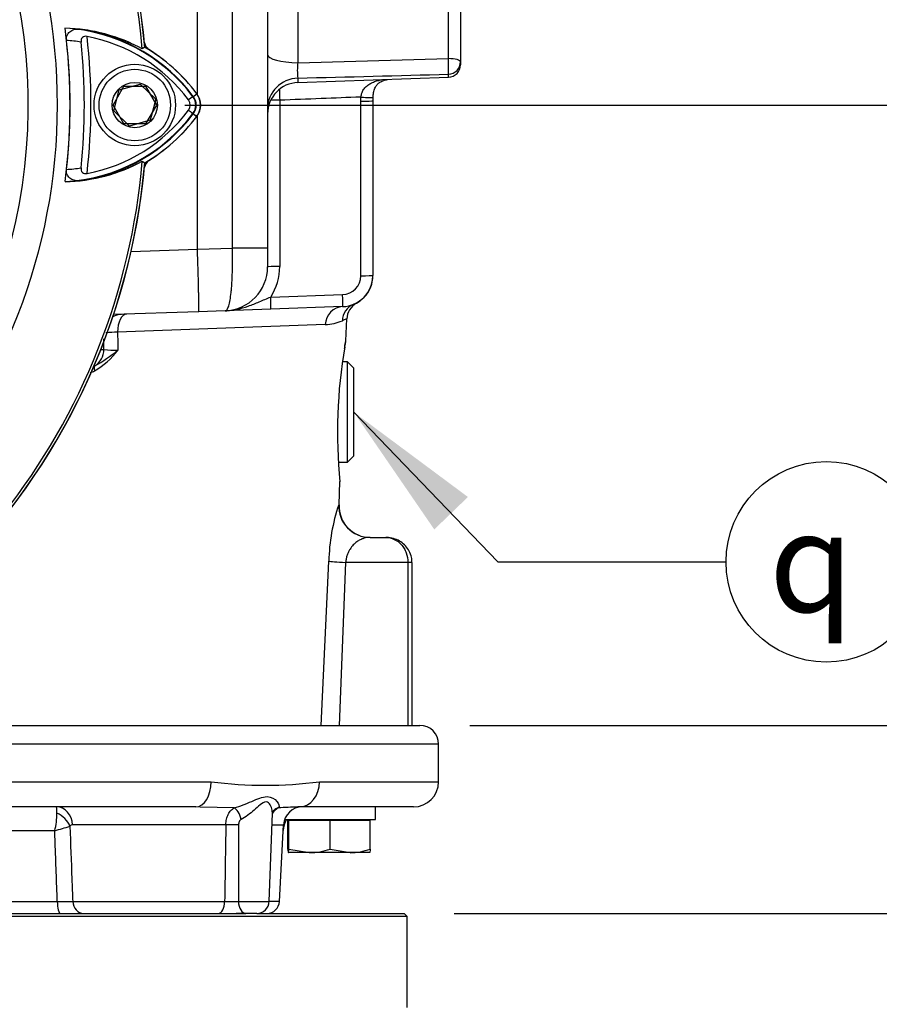
# Model space of a CAD drawing. Units: millimetres. Extents: x 0 to 594, y 0 to 420.
# Drawn here: x 361 to 389, y 174 to 206 of the extents above; entities that cross this region are included whole.
import ezdxf
from ezdxf.enums import TextEntityAlignment as Align

# ---------------------------------------------------------------- set-up
doc = ezdxf.new("R2010")
doc.units = ezdxf.units.MM
for name, color, linetype in [('Default', 7, 'Continuous'), ('GB-IW5-SPURFLG_F', 7, 'Continuous'), ('II0-20SHORT-STD', 7, 'Continuous'), ('II2-01-STD', 7, 'Continuous'), ('II2-02B3B4_F14-S', 7, 'Continuous'), ('PART4', 7, 'Continuous'), ('TSH-1', 7, 'Continuous')]:
    doc.layers.add(name, color=color, linetype=linetype)
doc.styles.add('SEACAD_Arial', font='arial.ttf')
doc.styles.add('SEACAD_Solid_Edge_ISO_GDT_Symbols', font='SEIGDT.TTF')
doc.dimstyles.new('ISO-InstDr', dxfattribs={"dimtxt": 3.2, "dimasz": 4.48, "dimexe": 1.6, "dimexo": 1.6, "dimgap": 0.8, "dimtad": 1, "dimdec": 0, "dimlfac": 5, "dimzin": 0, "dimdsep": 46, "dimtxsty": 'SEACAD_Arial', "dimblk1": '_SE_FILLED', "dimblk2": '_SE_FILLED', "dimsah": 1, "dimcen": 1.6, "dimadec": 0, "dimazin": 0, "dimtfac": 0.5, "dimtofl": 0, "dimtmove": 0, "dimatfit": 3, "dimfxl": 1, "dimtzin": 0, "dimarcsym": 0})

# ---------------------------------------------------------------- blocks, each defined once
blk = doc.blocks.new('SEANNOT_GROUP82')
at = {"layer": 'Default', "linetype": 'Continuous'}
blk.add_hatch(color=7, dxfattribs=at).paths.add_polyline_path([(375.671, 190.647), (372.025, 193.356), (374.596, 189.611)])
at = {"layer": 'Default', "color": 7, "linetype": 'Continuous'}
blk.add_line((376.63, 188.576), (383.91, 188.576), dxfattribs=at)
blk.add_lwpolyline([(376.63, 188.576), (372.025, 193.356)], dxfattribs=at)
blk.add_circle((387.11, 188.576), 3.2, dxfattribs=at)
at = {"layer": 'Default', "color": 7, "linetype": 'Continuous', "style": 'SEACAD_Solid_Edge_ISO_GDT_Symbols'}
blk.add_text('q', height=3.2, dxfattribs=at).set_placement((385.285, 190.176), align=Align.TOP_LEFT)
blk = doc.blocks.new('SE5')
at = {"layer": 'GB-IW5-SPURFLG_F', "color": 7, "linetype": 'Continuous'}
for p, q in [((373.735, 177.256), (338.735, 177.256)), ((344.17, 177.356), (368.585, 177.356)), ((368.928, 177.356), (373.635, 177.356)), ((373.735, 177.256), (373.635, 177.356)), ((373.735, 174.356), (373.735, 177.256))]:
    blk.add_line(p, q, dxfattribs=at)
at = {"layer": 'II0-20SHORT-STD', "color": 7, "linetype": 'Continuous'}
for p, q in [((364.342, 203.156), (364.688, 203.756)), ((364.688, 203.756), (365.381, 203.756)), ((365.381, 203.756), (365.728, 203.156)), ((366.903, 203.431), (366.751, 203.318)), ((366.903, 203.431), (367.014, 203.515)), ((364.688, 202.556), (364.342, 203.156)), ((365.728, 203.156), (365.381, 202.556)), ((366.903, 202.88), (367.014, 202.796)), ((365.381, 202.556), (364.688, 202.556)), ((365.275, 201.365), (365.353, 201.315))]:
    blk.add_line(p, q, dxfattribs=at)
for centre, radius, start, end in [((344.235, 203.156), 21.116, 4.8664, 85.1363), ((344.235, 203.156), 21.199, 4.9824, 85.02), ((362.66, 200.138), 5.474, 61.465, 83.5583), ((362.502, 200.131), 5.501, 36.8699, 81.9315), ((344.235, 203.156), 18.733, 353.7026, 6.3268), ((362.502, 200.131), 5.101, 80.7906, 86.0508), ((344.235, 203.156), 19.4, 353.5366, 6.4832), ((362.502, 200.131), 5.312, 36.8699, 79.0534), ((344.235, 203.156), 19.189, 354.0074, 6.0146), ((362.502, 200.131), 5.64, 36.8699, 59.6301), ((366.535, 203.156), 0.271, 323.0487, 36.8699), ((366.535, 203.156), 0.46, 323.1301, 36.8699), ((366.535, 203.156), 0.599, 323.1301, 36.8699), ((362.531, 206.15), 5.46, 277.8333, 323.1964), ((362.531, 206.15), 5.271, 280.7207, 323.1946), ((362.531, 206.15), 5.599, 300.2729, 323.1947), ((344.235, 203.156), 21.199, 274.9824, 355.02), ((344.235, 203.156), 21.116, 288.575, 355.1363), ((362.531, 206.15), 5.06, 273.6648, 278.9615), ((362.688, 206.144), 5.434, 276.2054, 298.4314)]:
    blk.add_arc(centre, radius, start, end, dxfattribs=at)
blk.add_ellipse((366.583, 203.119), major_axis=(0.32, -0.24), ratio=0.001156, start_param=-1.015986, end_param=-0.034907, dxfattribs=at)
for points, knots in [([(362.853, 205.22), (362.85, 205.252), (362.851, 205.283), (362.862, 205.345), (362.871, 205.373), (362.911, 205.451), (362.95, 205.49), (363.013, 205.532), (363.035, 205.543), (363.081, 205.561), (363.105, 205.568), (363.176, 205.582), (363.225, 205.583), (363.274, 205.577)], [0, 0, 0, 0, 0.125, 0.125, 0.25, 0.25, 0.5, 0.5, 0.625, 0.625, 0.75, 0.75, 1, 1, 1, 1]), ([(363.511, 205.346), (363.484, 205.351), (363.457, 205.352), (363.404, 205.342), (363.38, 205.331), (363.343, 205.296), (363.33, 205.272), (363.317, 205.22), (363.316, 205.193), (363.318, 205.166)], [0, 0, 0, 0, 0.25, 0.25, 0.5, 0.5, 0.75, 0.75, 1, 1, 1, 1]), ([(363.319, 201.152), (363.316, 201.125), (363.317, 201.098), (363.331, 201.047), (363.343, 201.023), (363.381, 200.987), (363.405, 200.976), (363.457, 200.966), (363.485, 200.967), (363.511, 200.972)], [0, 0, 0, 0, 0.25, 0.25, 0.5, 0.5, 0.75, 0.75, 1, 1, 1, 1]), ([(363.275, 200.742), (363.226, 200.736), (363.177, 200.738), (363.083, 200.756), (363.035, 200.774), (362.951, 200.83), (362.912, 200.869), (362.873, 200.947), (362.863, 200.976), (362.852, 201.037), (362.851, 201.069), (362.854, 201.101)], [0, 0, 0, 0, 0.25, 0.25, 0.5, 0.5, 0.75, 0.75, 0.875, 0.875, 1, 1, 1, 1])]:
    blk.add_open_spline(points, degree=3, knots=knots, dxfattribs=at)
at = {"layer": 'II2-01-STD', "color": 7, "linetype": 'Continuous'}
for p, q in [((367.035, 203.493), (367.035, 224.356)), ((368.155, 198.586), (368.155, 211.71)), ((369.275, 209.881), (369.275, 198.586)), ((375.049, 204.637), (375.049, 207.287)), ((375.435, 207.183), (375.435, 204.533)), ((370.24, 206.191), (370.24, 204.508)), ((370.24, 204.508), (375.049, 204.637)), ((375.435, 204.533), (375.435, 204.442)), ((370.24, 203.874), (375.049, 204.042)), ((370.24, 204.015), (370.24, 203.874)), ((375.049, 204.042), (375.049, 204.141)), ((372.249, 203.278), (372.253, 203.41)), ((372.638, 203.397), (372.635, 203.292)), ((369.661, 203.31), (369.661, 198.004)), ((372.249, 197.707), (372.249, 203.278)), ((372.635, 203.292), (372.635, 197.721)), ((367.035, 198.561), (367.035, 202.818)), ((364.917, 198.485), (367.035, 198.559)), ((367.035, 198.561), (368.155, 198.586)), ((367.035, 198.559), (367.035, 198.561)), ((369.275, 198.586), (368.155, 198.586)), ((369.275, 198.586), (369.275, 197.99)), ((369.275, 197.85), (369.275, 197.99)), ((369.268, 197.85), (369.275, 197.85)), ((369.373, 197.027), (371.67, 197.108)), ((371.67, 196.722), (369.373, 196.642)), ((372.023, 196.8), (372.115, 196.833)), ((367.073, 196.561), (364.355, 196.466)), ((367.924, 196.591), (367.073, 196.561)), ((369.373, 196.642), (367.924, 196.591)), ((371.117, 196.147), (364.485, 195.907)), ((371.774, 195.626), (371.804, 196.331)), ((363.951, 195.356), (364.048, 195.356)), ((371.732, 195.383), (371.737, 195.414)), ((371.825, 194.956), (371.663, 194.956)), ((371.825, 191.756), (371.825, 194.956)), ((372.025, 194.756), (371.825, 194.956)), ((372.025, 191.956), (372.025, 194.756)), ((371.536, 191.756), (371.825, 191.756)), ((371.825, 191.756), (372.025, 191.956)), ((371.555, 190.397), (371.586, 191.136)), ((371.547, 190.397), (371.555, 190.397)), ((372.545, 189.356), (373.048, 189.356)), ((370.984, 183.356), (371.228, 188.597)), ((371.765, 188.556), (371.558, 183.356)), ((373.755, 188.556), (371.765, 188.556)), ((373.755, 188.556), (373.755, 183.356)), ((373.887, 188.556), (373.755, 188.556)), ((373.887, 183.356), (373.887, 188.556))]:
    blk.add_line(p, q, dxfattribs=at)
for centre, radius, start, end in [((365.735, 205.231), 0.4, 193.0198, 227.8953), ((372.16, 204.262), 1.936, 172.6765, 187.3235), ((375.035, 204.442), 0.4, 272, 0), ((272.62, 4034.339), 3831.568, 271.459929, 271.531864), ((370.275, 202.875), 1, 92, 180), ((387.888, 203.798), 18.234, 180.4798, 181.5343), ((344.235, 203.156), 21.2, 275.5137, 354.4863), ((365.735, 201.08), 0.4, 131.682, 166.9802), ((367.875, 197.99), 1.4, 272, 0), ((367.861, 198.004), 1.8, 327.1389, 0), ((371.635, 197.721), 1, 272, 0), ((371.649, 197.707), 0.6, 272, 0), ((371.635, 197.71), 1, 298.5727, 0.0016), ((372.403, 196.306), 0.6, 118.7048, 177.6), ((371.062, 197.641), 1.495, 272.1113, 293.6418), ((364.599, 191.167), 4.741, 91.3782, 95.925), ((362.468, 196.849), 2.53, 300.5347, 323.1266), ((361.577, 198.873), 4.588, 298.3203, 309.4438), ((364.541, 200.131), 4.801, 264.1065, 269.4133), ((387.58, 192.725), 16.074, 170.2815, 185.691), ((363.257, 195.764), 1.201, 287.7452, 294.3934), ((377.217, 188.466), 5.99, 161.1882, 178.7407), ((372.554, 190.356), 1, 177.6, 270)]:
    blk.add_arc(centre, radius, start, end, dxfattribs=at)
for centre, major_axis, ratio, start_param, end_param in [((370.275, 204.767), (1, 0), 0.258819, 3.141593, 4.677482), ((375.035, 204.533), (-0.011, 0.4), 0.043408, 3.329299, 4.97294), ((375.035, 204.533), (-0.4, 0), 0.258819, 3.141593, 4.677482), ((375.035, 204.533), (0.4, 0), 0.982447, 4.747296, 6.283185), ((370.275, 203.04), (-1, 0), 0.975631, 4.747296, 6.283185), ((372.239, 203.424), (-0.399, 0.028), 0.032398, 1.608037, 3.186736), ((369.675, 203.296), (-0.4, 0), 0.034899, 4.747296, 5.571282), ((372.235, 203.292), (0.4, 0), 0.034899, 4.747296, 6.283185), ((369.675, 197.99), (-0.4, 0), 0.034899, 4.747296, 6.283185), ((372.235, 197.721), (0.4, 0), 0.034899, 4.747296, 6.283185), ((371.656, 197.122), (0.014, -0.4), 0.033683, 0, 1.534714), ((369.359, 197.041), (0.014, -0.4), 0.033683, 0, 1.534714), ((371.691, 196.122), (-0.021, 0.6), 0.956206, 0, 1.495527), ((372.256, 196.247), (-0.233, 0.553), 0.989085, 0, 1.134179), ((364.627, 195.876), (-0.021, 0.6), 0.971479, 0, 0.49645), ((364.804, 195.882), (-0.021, 0.6), 0.529269, 0, 1.51041), ((363.464, 195.356), (0, -0.6), 0.974275, 0.51927, 1.570796), ((371.338, 195.455), (-0.395, 0.066), 0.894918, 3.122409, 3.278982), ((363.851, 194.661), (-0.088, 0.18), 0.43085, 0.124248, 1.317757), ((372.545, 190.356), (0, 1), 0.999447, 1.528908, 3.141593), ((372.211, 188.556), (-0.999, 0.047), 0.023303, 0.181809, 1.109733)]:
    blk.add_ellipse(centre, major_axis=major_axis, ratio=ratio, start_param=start_param, end_param=end_param, dxfattribs=at)
for points, knots in [([(372.253, 203.41), (372.26, 203.46), (372.272, 203.507), (372.299, 203.575), (372.309, 203.597), (372.332, 203.638), (372.344, 203.657), (372.385, 203.713), (372.417, 203.746), (372.487, 203.803), (372.524, 203.827), (372.604, 203.87), (372.646, 203.888), (372.732, 203.919), (372.776, 203.932), (372.857, 203.953), (372.894, 203.961), (372.931, 203.969)], [0, 0, 0, 0, 0.125, 0.125, 0.1875, 0.1875, 0.25, 0.25, 0.375, 0.375, 0.5, 0.5, 0.625, 0.625, 0.75, 0.75, 0.8505841, 0.8505841, 0.8505841, 0.8505841]), ([(372.64, 203.396), (372.645, 203.455), (372.655, 203.558), (372.7, 203.704), (372.759, 203.803), (372.83, 203.871), (372.938, 203.927), (373.037, 203.957), (373.09, 203.971), (373.101, 203.974)], [0, 0, 0, 0, 0.1385577, 0.2824339, 0.4209359, 0.5724063, 0.7507088, 0.8789486, 0.9126427, 0.9126427, 0.9126427, 0.9126427]), ([(372.253, 203.41), (371.83, 203.394), (371.407, 203.377), (370.983, 203.361), (370.542, 203.344), (370.102, 203.327), (369.661, 203.31)], [0, 0, 0, 0, 0.489847, 0.489847, 0.489847, 1, 1, 1, 1]), ([(367.073, 196.561), (367.074, 196.561), (367.074, 196.562), (367.075, 196.565), (367.075, 196.568), (367.076, 196.578), (367.077, 196.587), (367.078, 196.613), (367.078, 196.629), (367.079, 196.667), (367.079, 196.711), (367.079, 196.767), (367.079, 196.829), (367.078, 196.863), (367.077, 196.972), (367.076, 197.055), (367.073, 197.193), (367.072, 197.242), (367.07, 197.343), (367.069, 197.396), (367.065, 197.559), (367.062, 197.674), (367.057, 197.855), (367.055, 197.917), (367.052, 198.043), (367.05, 198.106), (367.044, 198.297), (367.039, 198.427), (367.035, 198.559)], [0, 0, 0, 0, 0.03125, 0.03125, 0.0625, 0.0625, 0.125, 0.125, 0.1875, 0.1875, 0.25, 0.3125, 0.3125, 0.375, 0.375, 0.5, 0.5, 0.5625, 0.5625, 0.625, 0.625, 0.75, 0.75, 0.8125, 0.8125, 0.875, 0.875, 1, 1, 1, 1]), ([(367.924, 196.591), (367.944, 196.592), (367.964, 196.605), (367.992, 196.644), (368.001, 196.661), (368.018, 196.699), (368.035, 196.743), (368.05, 196.799), (368.064, 196.861), (368.071, 196.894), (368.09, 197.004), (368.102, 197.086), (368.116, 197.224), (368.121, 197.272), (368.129, 197.374), (368.133, 197.427), (368.143, 197.589), (368.148, 197.703), (368.154, 197.884), (368.155, 197.946), (368.157, 198.071), (368.158, 198.134), (368.158, 198.325), (368.157, 198.455), (368.155, 198.586)], [0, 0, 0, 0, 0.125, 0.125, 0.1875, 0.1875, 0.25, 0.3125, 0.3125, 0.375, 0.375, 0.5, 0.5, 0.5625, 0.5625, 0.625, 0.625, 0.75, 0.75, 0.8125, 0.8125, 0.875, 0.875, 1, 1, 1, 1]), ([(367.924, 196.591), (367.986, 196.593), (368.048, 196.598), (368.172, 196.613), (368.234, 196.623), (368.417, 196.661), (368.537, 196.696), (368.775, 196.779), (368.892, 196.827), (369.07, 196.902), (369.13, 196.928), (369.25, 196.978), (369.311, 197.003), (369.373, 197.027)], [0, 0, 0, 0, 0.125, 0.125, 0.25, 0.25, 0.5, 0.5, 0.75, 0.75, 0.875, 0.875, 1, 1, 1, 1]), ([(371.804, 196.331), (371.804, 196.331), (371.792, 196.327), (371.744, 196.307), (371.709, 196.292), (371.662, 196.272)], [0, 0, 0, 0, 0.5, 0.5, 1, 1, 1, 1]), ([(364.485, 195.907), (364.487, 195.811), (364.488, 195.715), (364.489, 195.619), (364.49, 195.523), (364.491, 195.427), (364.492, 195.33)], [0, 0, 0, 0, 0.49888, 0.49888, 0.49888, 1, 1, 1, 1]), ([(364.048, 195.356), (364.048, 195.429), (364.047, 195.503), (364.046, 195.577), (364.046, 195.615), (364.046, 195.652), (364.045, 195.69)], [0, 0, 0, 0, 0.4266474, 0.4266474, 0.4266474, 0.6423127, 0.6423127, 0.6423127, 0.6423127]), ([(371.737, 195.439), (371.749, 195.51), (371.759, 195.563), (371.769, 195.618), (371.771, 195.631), (371.774, 195.649), (371.775, 195.654), (371.775, 195.654)], [0, 0, 0, 0, 0.25, 0.25, 0.375, 0.375, 0.4996518, 0.4996518, 0.4996518, 0.4996518]), ([(371.748, 195.478), (371.755, 195.522), (371.763, 195.565), (371.768, 195.591), (371.769, 195.598), (371.769, 195.598), (371.769, 195.598)], [0.1253504, 0.1253504, 0.1253504, 0.1253504, 0.4214601, 0.5707276, 0.6436925, 0.6655244, 0.6655244, 0.6655244, 0.6655244]), ([(371.762, 195.558), (371.763, 195.567), (371.767, 195.584), (371.769, 195.595), (371.769, 195.6), (371.769, 195.601), (371.77, 195.605), (371.771, 195.608), (371.772, 195.615), (371.773, 195.621), (371.773, 195.626)], [0.5512444, 0.5512444, 0.5512444, 0.5512444, 0.6917866, 0.8843262, 0.933775, 0.9687091, 0.9752667, 0.9796154, 0.9850391, 1, 1, 1, 1]), ([(372.545, 189.356), (372.479, 189.356), (372.41, 189.347), (372.303, 189.314), (372.267, 189.3), (372.194, 189.264), (372.157, 189.242), (372.084, 189.187), (372.047, 189.155), (371.974, 189.078), (371.939, 189.033), (371.889, 188.953), (371.873, 188.923), (371.843, 188.862), (371.829, 188.829), (371.804, 188.757), (371.793, 188.719), (371.776, 188.639), (371.769, 188.598), (371.765, 188.556)], [0, 0, 0, 0, 0.25, 0.25, 0.375, 0.375, 0.5, 0.5, 0.625, 0.625, 0.75, 0.75, 0.8125, 0.8125, 0.875, 0.875, 0.9375, 0.9375, 1, 1, 1, 1]), ([(373.048, 189.356), (373.139, 189.356), (373.231, 189.335), (373.402, 189.255), (373.479, 189.197), (373.578, 189.086), (373.607, 189.045), (373.659, 188.959), (373.682, 188.912), (373.736, 188.767), (373.755, 188.662), (373.755, 188.556)], [0, 0, 0, 0, 0.25, 0.25, 0.5, 0.5, 0.625, 0.625, 0.75, 0.75, 1, 1, 1, 1]), ([(373.88, 188.556), (373.88, 188.618), (373.877, 188.736), (373.803, 188.924), (373.685, 189.091), (373.529, 189.222), (373.346, 189.313), (373.175, 189.351), (373.081, 189.355), (373.048, 189.356)], [0, 0, 0, 0, 0.130951, 0.295076, 0.453003, 0.607585, 0.764693, 0.929646, 1, 1, 1, 1])]:
    blk.add_open_spline(points, degree=3, knots=knots, dxfattribs=at)
at = {"layer": 'II2-02B3B4_F14-S', "color": 7, "linetype": 'Continuous'}
for p, q in [((351.811, 183.356), (374.135, 183.356)), ((374.735, 182.756), (350.004, 182.756)), ((374.735, 181.556), (374.735, 182.756)), ((345.759, 181.556), (367.472, 181.556)), ((370.931, 181.556), (374.735, 181.556)), ((366.986, 180.756), (345.484, 180.756)), ((367.122, 180.752), (366.986, 180.756)), ((368.208, 180.723), (367.122, 180.752)), ((373.935, 180.756), (370.296, 180.756)), ((372.715, 180.356), (372.715, 180.756)), ((369.327, 177.742), (369.426, 180.551)), ((367.942, 180.187), (363.046, 180.187)), ((369.413, 180.187), (369.783, 180.187)), ((369.654, 177.735), (369.783, 180.187)), ((369.816, 180.356), (372.715, 180.356)), ((369.952, 180.326), (369.918, 180.326)), ((369.918, 179.412), (369.918, 180.326)), ((371.269, 180.326), (369.952, 180.326)), ((369.952, 179.412), (369.952, 180.326)), ((370.075, 180.356), (370.045, 180.326)), ((372.551, 180.326), (371.269, 180.326)), ((371.269, 179.412), (371.269, 180.326)), ((372.425, 180.326), (372.395, 180.356)), ((372.551, 179.412), (372.551, 180.326)), ((362.479, 179.997), (358.421, 179.997)), ((370.61, 179.296), (369.935, 179.296)), ((369.952, 179.412), (370.61, 179.296)), ((371.91, 179.296), (370.61, 179.296)), ((371.269, 179.412), (371.91, 179.296)), ((372.535, 179.296), (371.91, 179.296)), ((358.727, 177.735), (362.56, 177.735)), ((363.053, 177.735), (367.903, 177.735)), ((368.345, 177.742), (369.327, 177.742)), ((369.654, 177.735), (369.327, 177.735)), ((368.585, 177.356), (368.27, 177.356)), ((368.928, 177.356), (368.585, 177.356))]:
    blk.add_line(p, q, dxfattribs=at)
for centre, radius, start, end in [((374.135, 182.756), 0.6, 0, 90), ((369.201, 195.415), 13.967, 262.8857, 277.1143), ((373.935, 181.556), 0.8, 270, 0), ((358.329, 180.443), 4.221, 1.4911, 4.2509), ((369.919, 180.187), 0.616, 119.553, 144.021), ((370.947, 160.129), 20.637, 91.9658, 93.6988), ((370.382, 180.156), 0.6, 90, 177), ((370.947, 160.129), 20.637, 91.8086, 91.9658), ((360.318, 180.553), 2.231, 345.5874, 359.993), ((356.889, 200.472), 21.224, 285.2696, 286.6328), ((363.048, 180.093), 0.094, 91.0719, 152.6173), ((1116.628, 167.213), 748.798, 179.007189, 179.194857), ((923.992, 178.073), 555.648, 179.78274, 180.03418), ((370.572, 179.956), 0.8, 150, 177), ((370.587, 181.35), 2.055, 270.6402, 289.364), ((371.887, 181.25), 1.955, 270.6663, 289.8586), ((362.806, 194.034), 16.302, 269.1345, 270.8655), ((368.017, 184.523), 6.789, 269.0414, 272.7687), ((368.928, 177.756), 0.4, 270, 358), ((369.255, 177.756), 0.4, 270, 357)]:
    blk.add_arc(centre, radius, start, end, dxfattribs=at)
for centre, major_axis, ratio, start_param, end_param in [((366.986, 181.556), (0, 0.8), 0.607397, 3.141593, 4.712389), ((370.296, 181.556), (0, -0.8), 0.794398, 0, 1.570796), ((362.539, 180.156), (0, -0.6), 0.846496, 1.623156, 3.141593), ((368.275, 180.345), (-0.118, 0.382), 0.391589, 4.628608, 5.974228), ((369.727, 180.345), (0.228, -0.329), 0.879365, 2.784011, 3.129764), ((362.443, 180.105), (0.489, -0.348), 0.741871, 0.826438, 1.863571), ((369.727, 180.345), (0.228, -0.329), 0.879365, 3.129764, 3.153809), ((368.14, 180.166), (-0.4, 0.007), 0.050928, 4.163328, 5.230872), ((362.664, 177.756), (0, 0.4), 0.258998, 1.623156, 3.141593), ((363.402, 177.756), (0, 0.4), 0.875467, 1.623156, 3.141593), ((367.703, 177.756), (0, 0.4), 0.502611, 3.141593, 4.660029), ((368.585, 177.756), (0, 0.4), 0.601766, 1.605703, 3.141593)]:
    blk.add_ellipse(centre, major_axis=major_axis, ratio=ratio, start_param=start_param, end_param=end_param, dxfattribs=at)
for points, knots in [([(368.208, 180.723), (368.4, 180.772), (368.591, 180.855), (368.857, 180.97), (368.941, 181.007), (369.105, 181.065), (369.184, 181.085), (369.4, 181.085), (369.508, 181.008), (369.638, 180.855), (369.668, 180.772), (369.616, 180.723)], [0, 0, 0, 0, 0.25, 0.25, 0.375, 0.375, 0.5, 0.5, 0.75, 0.75, 1, 1, 1, 1]), ([(367.942, 180.187), (367.943, 180.247), (367.95, 180.305), (367.976, 180.418), (367.994, 180.47), (368.04, 180.566), (368.068, 180.607), (368.133, 180.677), (368.169, 180.704), (368.208, 180.723)], [0, 0, 0, 0, 0.25, 0.25, 0.5, 0.5, 0.75, 0.75, 1, 1, 1, 1]), ([(369.426, 180.547), (369.427, 180.582), (369.424, 180.619), (369.407, 180.712), (369.389, 180.769), (369.331, 180.872), (369.289, 180.92), (369.165, 180.92), (369.097, 180.872), (368.971, 180.77), (368.909, 180.712), (368.716, 180.542), (368.579, 180.429), (368.434, 180.359)], [0.1693861, 0.1693861, 0.1693861, 0.1693861, 0.25, 0.25, 0.375, 0.375, 0.5, 0.5, 0.625, 0.625, 0.75, 0.75, 1, 1, 1, 1]), ([(369.426, 180.548), (369.426, 180.548), (369.425, 180.554), (369.445, 180.632), (369.482, 180.654), (369.498, 180.667)], [0, 0, 0, 0, 0.04946, 0.647481, 1, 1, 1, 1]), ([(362.964, 180.136), (362.985, 179.576), (363.005, 179.016), (363.026, 178.456), (363.035, 178.216), (363.044, 177.975), (363.053, 177.735)], [0, 0, 0, 0, 0.699562, 0.699562, 0.699562, 1, 1, 1, 1]), ([(368.434, 180.359), (368.403, 180.344), (368.382, 180.316), (368.355, 180.252), (368.349, 180.216), (368.349, 180.18)], [0, 0, 0, 0, 0.5, 0.5, 1, 1, 1, 1]), ([(362.56, 177.735), (362.537, 178.362), (362.515, 178.989), (362.492, 179.616), (362.488, 179.743), (362.483, 179.87), (362.479, 179.997)], [0, 0, 0, 0, 0.831249, 0.831249, 0.831249, 1, 1, 1, 1]), ([(369.918, 179.412), (369.921, 179.376), (369.924, 179.347), (369.929, 179.306), (369.932, 179.296), (369.935, 179.296)], [0, 0, 0, 0, 0.5, 0.5, 1, 1, 1, 1]), ([(369.935, 179.296), (369.938, 179.296), (369.941, 179.307), (369.947, 179.347), (369.949, 179.377), (369.952, 179.412)], [0, 0, 0, 0, 0.5, 0.5, 1, 1, 1, 1]), ([(372.551, 179.412), (372.549, 179.377), (372.546, 179.347), (372.54, 179.307), (372.537, 179.296), (372.534, 179.296)], [0, 0, 0, 0, 0.5, 0.5, 1, 1, 1, 1])]:
    blk.add_open_spline(points, degree=3, knots=knots, dxfattribs=at)
at = {"layer": 'PART4', "color": 7, "linetype": 'Continuous'}
for p, q in [((365.358, 205), (365.275, 204.947)), ((364.367, 202.969), (364.539, 203.64)), ((364.539, 203.64), (365.207, 203.827)), ((365.207, 203.827), (365.702, 203.342)), ((365.702, 203.342), (365.53, 202.671)), ((366.892, 203.423), (367.017, 203.518)), ((364.863, 202.484), (364.367, 202.969)), ((366.892, 202.888), (367.017, 202.793)), ((365.53, 202.671), (364.863, 202.484)), ((365.275, 201.365), (365.358, 201.312))]:
    blk.add_line(p, q, dxfattribs=at)
for radius in [1.3, 1.14, 0.722]:
    blk.add_circle((365.035, 203.156), radius, dxfattribs=at)
for centre, radius, start, end in [((344.235, 203.156), 21.116, 4.8664, 85.1363), ((344.235, 203.156), 21.203, 4.9893, 85.0132), ((344.235, 203.156), 18.331, 191.752, 168.248), ((344.235, 203.156), 17.4, 329.7903, 32.8108), ((344.235, 203.156), 18.733, 352.5022, 7.5283), ((362.661, 200.14), 5.472, 61.4617, 88.4778), ((362.502, 200.131), 5.487, 36.8699, 86.8248), ((362.502, 200.131), 5.644, 36.8699, 59.6045), ((366.535, 203.156), 0.446, 323.1301, 36.8699), ((366.535, 203.156), 0.603, 323.1301, 36.8699), ((362.531, 206.15), 5.446, 272.908, 323.1965), ((362.531, 206.15), 5.603, 300.2988, 323.1947), ((344.235, 203.156), 21.203, 274.9893, 355.0132), ((344.235, 203.156), 21.116, 288.575, 355.1363), ((362.688, 206.142), 5.433, 271.2557, 298.4334)]:
    blk.add_arc(centre, radius, start, end, dxfattribs=at)
blk = doc.blocks.new('DMBLK56')
at = {"layer": 'Default', "linetype": 'Continuous'}
for points in [[(393.164, 187.836), (391.671, 187.836), (392.417, 183.356)], [(393.164, 172.876), (392.417, 177.356), (391.671, 172.876)]]:
    blk.add_hatch(color=7, dxfattribs=at).paths.add_polyline_path(points)
at = {"layer": 'Default', "color": 7, "linetype": 'Continuous'}
for p, q in [((392.417, 183.356), (392.417, 192.316)), ((375.735, 183.356), (394.017, 183.356)), ((375.235, 177.356), (394.017, 177.356)), ((392.417, 157.163), (392.417, 177.356))]:
    blk.add_line(p, q, dxfattribs=at)
at = {"layer": 'Default', "color": 7, "linetype": 'Continuous', "style": 'SEACAD_Arial'}
for s, p in [(')', (388.417, 173.309)), ('1.18"', (388.417, 161.344)), ('30', (384.577, 161.344)), ('(', (388.417, 158.283))]:
    blk.add_text(s, height=3.2, rotation=90, dxfattribs=at).set_placement(p, align=Align.TOP_LEFT)
blk = doc.blocks.new('_SE_FILLED')
at = {"color": 0}
blk.add_line((0, 0), (-1, 0), dxfattribs=at)
blk.add_solid([(0, 0), (-1, -0.1665), (-1, 0.1665), (0, 0)], dxfattribs=at)
blk = doc.blocks.new('DMBLK63')
at = {"layer": 'Default', "linetype": 'Continuous'}
for points in [[(406.106, 198.676), (405.36, 203.156), (404.613, 198.676)], [(406.106, 187.836), (404.613, 187.836), (405.36, 183.356)]]:
    blk.add_hatch(color=7, dxfattribs=at).paths.add_polyline_path(points)
at = {"layer": 'Default', "color": 7, "linetype": 'Continuous'}
for p, q in [((366.635, 203.156), (406.96, 203.156)), ((405.36, 183.356), (405.36, 203.156)), ((375.735, 183.356), (406.96, 183.356))]:
    blk.add_line(p, q, dxfattribs=at)
at = {"layer": 'Default', "color": 7, "linetype": 'Continuous', "style": 'SEACAD_Arial'}
for s, p in [(')', (401.36, 200.038)), ('3.90"', (401.36, 188.073)), ('99', (397.52, 188.073)), ('(', (401.36, 185.012))]:
    blk.add_text(s, height=3.2, rotation=90, dxfattribs=at).set_placement(p, align=Align.TOP_LEFT)
blk = doc.blocks.new('DMBLK64')
at = {"layer": 'Default', "linetype": 'Continuous'}
for points in [[(431.564, 244.786), (430.817, 249.266), (430.071, 244.786)], [(431.564, 187.836), (430.071, 187.836), (430.817, 183.356)]]:
    blk.add_hatch(color=7, dxfattribs=at).paths.add_polyline_path(points)
at = {"layer": 'Default', "color": 7, "linetype": 'Continuous'}
for p, q in [((386.685, 249.266), (432.417, 249.266)), ((430.817, 249.266), (430.817, 183.356)), ((375.735, 183.356), (432.417, 183.356))]:
    blk.add_line(p, q, dxfattribs=at)
at = {"layer": 'Default', "color": 7, "linetype": 'Continuous', "style": 'SEACAD_Arial'}
for s, p in [(')', (426.817, 224.346)), ('12.97"', (426.817, 209.876)), ('330', (422.977, 209.876)), ('(', (426.817, 206.815))]:
    blk.add_text(s, height=3.2, rotation=90, dxfattribs=at).set_placement(p, align=Align.TOP_LEFT)
blk = doc.blocks.new('DMBLK66')
at = {"layer": 'Default', "linetype": 'Continuous'}
for points in [[(418.129, 234.586), (417.383, 239.066), (416.636, 234.586)], [(418.129, 187.836), (416.636, 187.836), (417.383, 183.356)]]:
    blk.add_hatch(color=7, dxfattribs=at).paths.add_polyline_path(points)
at = {"layer": 'Default', "color": 7, "linetype": 'Continuous'}
for p, q in [((369.429, 239.066), (418.983, 239.066)), ((417.383, 183.356), (417.383, 239.066)), ((375.735, 183.356), (418.983, 183.356))]:
    blk.add_line(p, q, dxfattribs=at)
at = {"layer": 'Default', "color": 7, "linetype": 'Continuous', "style": 'SEACAD_Arial'}
for s, p in [(')', (413.383, 219.246)), ('10.97"', (413.383, 204.776)), ('279', (409.543, 204.776)), ('(', (413.383, 201.715))]:
    blk.add_text(s, height=3.2, rotation=90, dxfattribs=at).set_placement(p, align=Align.TOP_LEFT)

msp = doc.modelspace()

# ---------------------------------------------------------------- block references
at = {"layer": 'Default'}
msp.add_blockref('SEANNOT_GROUP82', (0, 0), dxfattribs=at)
at = {"layer": 'TSH-1'}
msp.add_blockref('SE5', (0, 0), dxfattribs=at)

# ---------------------------------------------------------------- dimensions: what is measured, and where the dimension line sits
at = {"layer": 'Default', "color": 7, "linetype": 'Continuous'}
for base, p1, p2, picture, middle in [((430.817, 183.356), (385.085, 249.266), (374.135, 183.356), 'DMBLK64', (430.817, 216.311)), ((417.383, 239.066), (374.135, 183.356), (367.829, 239.066), 'DMBLK66', (417.383, 211.211)), ((405.36, 203.156), (374.135, 183.356), (365.035, 203.156), 'DMBLK63', (405.36, 193.256)), ((392.417, 183.356), (373.635, 177.356), (374.135, 183.356), 'DMBLK56', (392.417, 175.89))]:
    dim = msp.add_linear_dim(base=base, p1=p1, p2=p2, angle=90, text='\\A1;<>', dimstyle='ISO-InstDr', override={"dimpost": '\\X'}, dxfattribs=at)
    dim.commit()
    dim.dimension.update_dxf_attribs({"geometry": picture, "text_midpoint": middle, "dimtype": 160})

doc.saveas('drawing.dxf')
